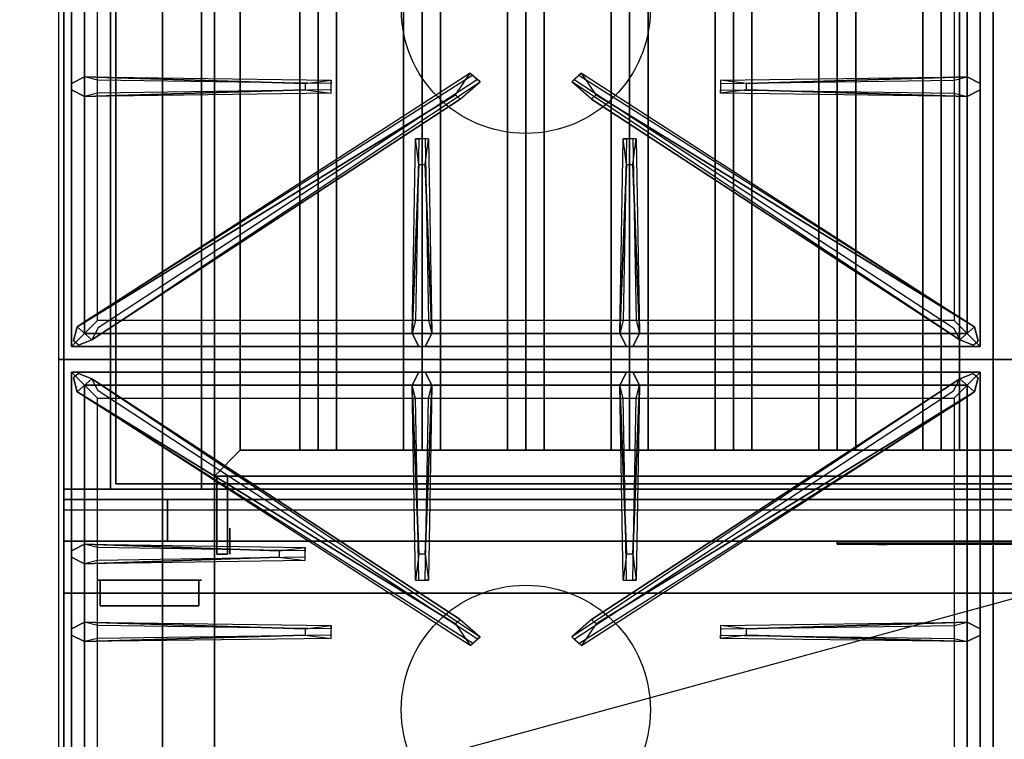
# Model space of a CAD drawing. Extents: x -80 to 80, y -22 to 22.
# Drawn here: x -31 to -12, y -6 to 8 of the extents above; entities that cross this region are included whole.
import ezdxf

# ---------------------------------------------------------------- set-up
doc = ezdxf.new("R2010")
doc.units = 0
doc.layers.get('DEFPOINTS').update_dxf_attribs({"linetype": 'CONTINUOUS'})
for name, color, linetype in [('3D', 254, 'CONTINUOUS'), ('3D-BLACK', 250, 'CONTINUOUS'), ('3D-CASTIRON', 251, 'CONTINUOUS'), ('3D-FLAT', 7, 'CONTINUOUS'), ('3D-LOGO-SS', 4, 'CONTINUOUS'), ('3D-NON', 43, 'CONTINUOUS'), ('3D-RED', 1, 'CONTINUOUS')]:
    doc.layers.add(name, color=color, linetype=linetype)

msp = doc.modelspace()

# ---------------------------------------------------------------- linework, layer by layer
at = {"layer": '3D', "extrusion": (-1, 0, 0)}
msp.add_circle((2.2, 64.5, 27.2), 0.25, dxfattribs=at)
at = {"layer": '3D'}
for points in [[(-25.5, 12.05, 64.146), (-25.854, 12.05, 64.5), (-25.854, -0.45, 64.5), (-25.5, -0.45, 64.146)], [(-25.854, 12.05, 64.5), (-25.5, 12.05, 64.854), (-25.5, -0.45, 64.854), (-25.854, -0.45, 64.5)], [(-25.146, 12.05, 64.5), (-25.5, 12.05, 64.854), (-25.5, -0.45, 64.854), (-25.146, -0.45, 64.5)], [(-25.5, 12.05, 64.146), (-25.146, 12.05, 64.5), (-25.146, -0.45, 64.5), (-25.5, -0.45, 64.146)], [(-23.5, 12.05, 64.146), (-23.854, 12.05, 64.5), (-23.854, -0.45, 64.5), (-23.5, -0.45, 64.146)], [(-23.854, 12.05, 64.5), (-23.5, 12.05, 64.854), (-23.5, -0.45, 64.854), (-23.854, -0.45, 64.5)], [(-23.146, 12.05, 64.5), (-23.5, 12.05, 64.854), (-23.5, -0.45, 64.854), (-23.146, -0.45, 64.5)], [(-23.5, 12.05, 64.146), (-23.146, 12.05, 64.5), (-23.146, -0.45, 64.5), (-23.5, -0.45, 64.146)], [(-21.5, 12.05, 64.146), (-21.854, 12.05, 64.5), (-21.854, -0.45, 64.5), (-21.5, -0.45, 64.146)], [(-21.854, 12.05, 64.5), (-21.5, 12.05, 64.854), (-21.5, -0.45, 64.854), (-21.854, -0.45, 64.5)], [(-21.146, 12.05, 64.5), (-21.5, 12.05, 64.854), (-21.5, -0.45, 64.854), (-21.146, -0.45, 64.5)], [(-21.5, 12.05, 64.146), (-21.146, 12.05, 64.5), (-21.146, -0.45, 64.5), (-21.5, -0.45, 64.146)], [(-19.5, 12.05, 64.146), (-19.854, 12.05, 64.5), (-19.854, -0.45, 64.5), (-19.5, -0.45, 64.146)], [(-19.854, 12.05, 64.5), (-19.5, 12.05, 64.854), (-19.5, -0.45, 64.854), (-19.854, -0.45, 64.5)], [(-19.146, 12.05, 64.5), (-19.5, 12.05, 64.854), (-19.5, -0.45, 64.854), (-19.146, -0.45, 64.5)], [(-19.5, 12.05, 64.146), (-19.146, 12.05, 64.5), (-19.146, -0.45, 64.5), (-19.5, -0.45, 64.146)], [(-17.5, 12.05, 64.146), (-17.854, 12.05, 64.5), (-17.854, -0.45, 64.5), (-17.5, -0.45, 64.146)], [(-17.854, 12.05, 64.5), (-17.5, 12.05, 64.854), (-17.5, -0.45, 64.854), (-17.854, -0.45, 64.5)], [(-17.146, 12.05, 64.5), (-17.5, 12.05, 64.854), (-17.5, -0.45, 64.854), (-17.146, -0.45, 64.5)], [(-17.5, 12.05, 64.146), (-17.146, 12.05, 64.5), (-17.146, -0.45, 64.5), (-17.5, -0.45, 64.146)], [(-15.5, 12.05, 64.146), (-15.854, 12.05, 64.5), (-15.854, -0.45, 64.5), (-15.5, -0.45, 64.146)], [(-15.854, 12.05, 64.5), (-15.5, 12.05, 64.854), (-15.5, -0.45, 64.854), (-15.854, -0.45, 64.5)], [(-15.146, 12.05, 64.5), (-15.5, 12.05, 64.854), (-15.5, -0.45, 64.854), (-15.146, -0.45, 64.5)], [(-15.5, 12.05, 64.146), (-15.146, 12.05, 64.5), (-15.146, -0.45, 64.5), (-15.5, -0.45, 64.146)], [(-13.5, 12.05, 64.146), (-13.854, 12.05, 64.5), (-13.854, -0.45, 64.5), (-13.5, -0.45, 64.146)], [(-13.854, 12.05, 64.5), (-13.5, 12.05, 64.854), (-13.5, -0.45, 64.854), (-13.854, -0.45, 64.5)], [(-13.146, 12.05, 64.5), (-13.5, 12.05, 64.854), (-13.5, -0.45, 64.854), (-13.146, -0.45, 64.5)], [(-13.5, 12.05, 64.146), (-13.146, 12.05, 64.5), (-13.146, -0.45, 64.5), (-13.5, -0.45, 64.146)], [(-27, -0.45, 64), (-27.5, -0.95, 64), (-27.5, -0.95, 65), (-27, -0.45, 65)], [(-27, -0.45, 64), (-27.5, -0.95, 64), (-27.5, -0.95, 65), (-27, -0.45, 65)], [(5.4, -2.2, 58), (-30.4, -2.2, 58), (-30.4, -3.2, 57), (5.4, -3.2, 57)]]:
    msp.add_3dface(points, dxfattribs=at)
at = {"layer": '3D-BLACK', "invisible_edges": 14}
msp.add_3dface([(-30.4, -1.6, 70), (5.4, -1.6, 70), (5.4, -1.6, 76), (-30.4, -1.6, 76)], dxfattribs=at)
at = {"layer": '3D-BLACK'}
msp.add_3dface([(-15.5, -2.24, 72.46), (-9.5, -2.24, 72.46), (-9.5, -2.24, 73.54), (-15.5, -2.24, 73.54)], dxfattribs=at)
at = {"layer": '3D-CASTIRON'}
for centre in [(-21.5, 8.05, 35.2), (-21.5, -5.45, 35.2)]:
    msp.add_circle(centre, 2.4, dxfattribs=at)
for points in [[(-12.5, 14.8, 35), (-30.5, 14.8, 35), (-30.5, 1.3, 35), (-12.5, 1.3, 35)], [(5.5, 14.8, 35), (-12.5, 14.8, 35), (-12.5, 1.3, 35), (5.5, 1.3, 35)], [(-30.25, 14.55, 35.375), (-30.25, 1.55, 35.375), (-30, 1.8, 35.375), (-30, 14.3, 35.375)], [(-30.25, 14.55, 35), (-30.25, 1.55, 35), (-30.25, 1.55, 35.375), (-30.25, 14.55, 35.375)], [(-12.75, 1.55, 35.375), (-12.75, 14.55, 35.375), (-13, 14.3, 35.375), (-13, 1.8, 35.375)], [(-12.75, 1.55, 35), (-12.75, 14.55, 35), (-12.75, 14.55, 35.375), (-12.75, 1.55, 35.375)], [(-30, 14.3, 35.375), (-30, 1.8, 35.375), (-29.75, 2.05, 35), (-29.75, 14.05, 35)], [(-13, 1.8, 35.375), (-13, 14.3, 35.375), (-13.25, 14.05, 35), (-13.25, 2.05, 35)], [(-30, 6.738, 35.375), (-25.25, 6.675, 35.375), (-25.25, 6.613, 35.25), (-29.75, 6.675, 35)], [(-29.859, 1.676, 35.375), (-22.383, 6.646, 35.375), (-22.43, 6.687, 35.25), (-29.741, 1.905, 35)], [(-13.141, 1.676, 35.375), (-20.617, 6.646, 35.375), (-20.57, 6.687, 35.25), (-13.259, 1.905, 35)], [(-17.25, 6.61, 36), (-13, 6.738, 36), (-12.75, 6.613, 35.375), (-13, 6.738, 35.375)], [(-25.75, 6.49, 36), (-30, 6.363, 36), (-30.25, 6.488, 35.375), (-30, 6.363, 35.375)], [(-13, 6.363, 35.375), (-17.75, 6.425, 35.375), (-17.75, 6.488, 35.25), (-13.25, 6.425, 35)], [(-22.853, 6.392, 36), (-30.141, 1.924, 36), (-30.212, 1.654, 35.375), (-30.141, 1.924, 35.375)], [(-20.147, 6.392, 36), (-12.859, 1.924, 36), (-12.788, 1.654, 35.375), (-12.859, 1.924, 35.375)], [(-23.688, 1.8, 35.375), (-23.625, 5.55, 35.375), (-23.562, 5.55, 35.25), (-23.625, 2.05, 35)], [(-19.688, 1.8, 35.375), (-19.625, 5.55, 35.375), (-19.562, 5.55, 35.25), (-19.625, 2.05, 35)], [(-23.44, 5.05, 36), (-23.312, 1.8, 36), (-23.438, 1.55, 35.375), (-23.312, 1.8, 35.375)], [(-19.44, 5.05, 36), (-19.312, 1.8, 36), (-19.438, 1.55, 35.375), (-19.312, 1.8, 35.375)], [(-30, 1.8, 35.375), (-13, 1.8, 35.375), (-13.25, 2.05, 35), (-29.75, 2.05, 35)], [(-30.25, 1.55, 35.375), (-12.75, 1.55, 35.375), (-13, 1.8, 35.375), (-30, 1.8, 35.375)], [(-30.25, 1.55, 35), (-12.75, 1.55, 35), (-12.75, 1.55, 35.375), (-30.25, 1.55, 35.375)], [(-12.5, 1.3, 35), (-30.5, 1.3, 35), (-30.5, -12.2, 35), (-12.5, -12.2, 35)], [(5.5, 1.3, 35), (-12.5, 1.3, 35), (-12.5, -12.2, 35), (5.5, -12.2, 35)], [(-30.25, 1.05, 35.375), (-30.25, -11.95, 35.375), (-30, -11.7, 35.375), (-30, 0.8, 35.375)], [(-12.75, 1.05, 35.375), (-30.25, 1.05, 35.375), (-30, 0.8, 35.375), (-13, 0.8, 35.375)], [(-30.25, 1.05, 35), (-30.25, -11.95, 35), (-30.25, -11.95, 35.375), (-30.25, 1.05, 35.375)], [(-12.75, 1.05, 35), (-30.25, 1.05, 35), (-30.25, 1.05, 35.375), (-12.75, 1.05, 35.375)], [(-23.56, -2.45, 36), (-23.688, 0.8, 36), (-23.562, 1.05, 35.375), (-23.688, 0.8, 35.375)], [(-19.56, -2.45, 36), (-19.688, 0.8, 36), (-19.562, 1.05, 35.375), (-19.688, 0.8, 35.375)], [(-12.75, -11.95, 35.375), (-12.75, 1.05, 35.375), (-13, 0.8, 35.375), (-13, -11.7, 35.375)], [(-12.75, -11.95, 35), (-12.75, 1.05, 35), (-12.75, 1.05, 35.375), (-12.75, -11.95, 35.375)], [(-22.853, -3.792, 36), (-30.141, 0.676, 36), (-30.212, 0.946, 35.375), (-30.141, 0.676, 35.375)], [(-30, 0.8, 35.375), (-30, -11.7, 35.375), (-29.75, -11.45, 35), (-29.75, 0.55, 35)], [(-13, 0.8, 35.375), (-30, 0.8, 35.375), (-29.75, 0.55, 35), (-13.25, 0.55, 35)], [(-29.859, 0.924, 35.375), (-22.383, -4.046, 35.375), (-22.43, -4.087, 35.25), (-29.741, 0.695, 35)], [(-23.312, 0.8, 35.375), (-23.375, -2.95, 35.375), (-23.438, -2.95, 35.25), (-23.375, 0.55, 35)], [(-13.141, 0.924, 35.375), (-20.617, -4.046, 35.375), (-20.57, -4.087, 35.25), (-13.259, 0.695, 35)], [(-20.147, -3.792, 36), (-12.859, 0.676, 36), (-12.788, 0.946, 35.375), (-12.859, 0.676, 35.375)], [(-19.312, 0.8, 35.375), (-19.375, -2.95, 35.375), (-19.438, -2.95, 35.25), (-19.375, 0.55, 35)], [(-13, -11.7, 35.375), (-13, 0.8, 35.375), (-13.25, 0.55, 35), (-13.25, -11.45, 35)], [(-30, -2.262, 35.375), (-25.75, -2.325, 35.375), (-25.75, -2.387, 35.25), (-29.75, -2.325, 35)], [(-26.25, -2.51, 36), (-30, -2.637, 36), (-30.25, -2.512, 35.375), (-30, -2.637, 35.375)], [(-30, -3.762, 35.375), (-25.25, -3.825, 35.375), (-25.25, -3.887, 35.25), (-29.75, -3.825, 35)], [(-17.25, -3.89, 36), (-13, -3.762, 36), (-12.75, -3.887, 35.375), (-13, -3.762, 35.375)], [(-25.75, -4.01, 36), (-30, -4.137, 36), (-30.25, -4.012, 35.375), (-30, -4.137, 35.375)], [(-13, -4.137, 35.375), (-17.75, -4.075, 35.375), (-17.75, -4.012, 35.25), (-13.25, -4.075, 35)]]:
    msp.add_3dface(points, dxfattribs=at)
for points, invisible_edges in [([(-25.75, 6.61, 36), (-30, 6.738, 36), (-30.25, 6.613, 35.375), (-30, 6.738, 35.375)], 8), ([(-30, 6.363, 36), (-30, 6.738, 36), (-30.25, 6.613, 35.375), (-30.25, 6.488, 35.375)], 10), ([(-30.141, 1.924, 35.375), (-22.853, 6.392, 36), (-22.571, 6.811, 35.375), (-30.141, 1.924, 35.375)], 1), ([(-30.141, 1.924, 35.375), (-22.571, 6.811, 35.375), (-22.524, 6.77, 35.25), (-29.929, 2.07, 35)], 1), ([(-30, 6.738, 35.375), (-25.75, 6.61, 36), (-25.25, 6.675, 35.375), (-30, 6.738, 35.375)], 4), ([(-25.75, 6.61, 36), (-25.75, 6.488, 36), (-30, 6.363, 36), (-30, 6.738, 36)], 13), ([(-29.859, 1.676, 35.375), (-22.762, 6.313, 36), (-22.383, 6.646, 35.375), (-29.859, 1.676, 35.375)], 4), ([(-25.25, 6.425, 35.375), (-25.25, 6.675, 35.375), (-25.75, 6.61, 36), (-25.75, 6.488, 36)], 2), ([(-25.25, 6.488, 35.25), (-25.25, 6.613, 35.25), (-25.25, 6.675, 35.375), (-25.25, 6.425, 35.375)], 14), ([(-22.571, 6.811, 35.375), (-22.383, 6.646, 35.375), (-22.762, 6.313, 36), (-22.854, 6.394, 36)], 2), ([(-22.524, 6.77, 35.25), (-22.43, 6.687, 35.25), (-22.383, 6.646, 35.375), (-22.571, 6.811, 35.375)], 14), ([(-20.429, 6.811, 35.375), (-20.617, 6.646, 35.375), (-20.238, 6.313, 36), (-20.146, 6.394, 36)], 2), ([(-20.476, 6.77, 35.25), (-20.57, 6.687, 35.25), (-20.617, 6.646, 35.375), (-20.429, 6.811, 35.375)], 14), ([(-13.141, 1.676, 35.375), (-20.238, 6.313, 36), (-20.617, 6.646, 35.375), (-13.141, 1.676, 35.375)], 4), ([(-12.859, 1.924, 35.375), (-20.429, 6.811, 35.375), (-20.476, 6.77, 35.25), (-13.071, 2.07, 35)], 1), ([(-12.859, 1.924, 35.375), (-20.147, 6.392, 36), (-20.429, 6.811, 35.375), (-12.859, 1.924, 35.375)], 1), ([(-13, 6.738, 35.375), (-17.25, 6.61, 36), (-17.75, 6.675, 35.375), (-13, 6.738, 35.375)], 1), ([(-13, 6.738, 35.375), (-17.75, 6.675, 35.375), (-17.75, 6.613, 35.25), (-13.25, 6.675, 35)], 1), ([(-17.75, 6.675, 35.375), (-17.75, 6.425, 35.375), (-17.25, 6.49, 36), (-17.25, 6.613, 36)], 2), ([(-17.75, 6.613, 35.25), (-17.75, 6.488, 35.25), (-17.75, 6.425, 35.375), (-17.75, 6.675, 35.375)], 14), ([(-17.25, 6.49, 36), (-17.25, 6.613, 36), (-13, 6.738, 36), (-13, 6.363, 36)], 13), ([(-13, 6.738, 36), (-13, 6.363, 36), (-12.75, 6.488, 35.375), (-12.75, 6.613, 35.375)], 10), ([(-30, 6.363, 35.375), (-25.75, 6.49, 36), (-25.25, 6.425, 35.375), (-30, 6.363, 35.375)], 1), ([(-30, 6.363, 35.375), (-25.25, 6.425, 35.375), (-25.25, 6.488, 35.25), (-29.75, 6.425, 35)], 1), ([(-13, 6.363, 35.375), (-17.25, 6.49, 36), (-17.75, 6.425, 35.375), (-13, 6.363, 35.375)], 4), ([(-17.25, 6.49, 36), (-13, 6.363, 36), (-12.75, 6.488, 35.375), (-13, 6.363, 35.375)], 8), ([(-22.762, 6.313, 36), (-22.854, 6.394, 36), (-30.141, 1.924, 36), (-29.859, 1.676, 36)], 13), ([(-22.762, 6.313, 36), (-29.859, 1.676, 36), (-30.118, 1.571, 35.375), (-29.859, 1.676, 35.375)], 8), ([(-20.238, 6.313, 36), (-20.146, 6.394, 36), (-12.859, 1.924, 36), (-13.141, 1.676, 36)], 13), ([(-20.238, 6.313, 36), (-13.141, 1.676, 36), (-12.882, 1.571, 35.375), (-13.141, 1.676, 35.375)], 8), ([(-23.688, 1.8, 35.375), (-23.56, 5.05, 36), (-23.625, 5.55, 35.375), (-23.688, 1.8, 35.375)], 4), ([(-23.375, 5.55, 35.375), (-23.625, 5.55, 35.375), (-23.56, 5.05, 36), (-23.438, 5.05, 36)], 2), ([(-23.438, 5.55, 35.25), (-23.562, 5.55, 35.25), (-23.625, 5.55, 35.375), (-23.375, 5.55, 35.375)], 14), ([(-23.312, 1.8, 35.375), (-23.44, 5.05, 36), (-23.375, 5.55, 35.375), (-23.312, 1.8, 35.375)], 1), ([(-23.312, 1.8, 35.375), (-23.375, 5.55, 35.375), (-23.438, 5.55, 35.25), (-23.375, 2.05, 35)], 1), ([(-19.688, 1.8, 35.375), (-19.56, 5.05, 36), (-19.625, 5.55, 35.375), (-19.688, 1.8, 35.375)], 4), ([(-19.375, 5.55, 35.375), (-19.625, 5.55, 35.375), (-19.56, 5.05, 36), (-19.438, 5.05, 36)], 2), ([(-19.438, 5.55, 35.25), (-19.562, 5.55, 35.25), (-19.625, 5.55, 35.375), (-19.375, 5.55, 35.375)], 14), ([(-19.312, 1.8, 35.375), (-19.44, 5.05, 36), (-19.375, 5.55, 35.375), (-19.312, 1.8, 35.375)], 1), ([(-19.312, 1.8, 35.375), (-19.375, 5.55, 35.375), (-19.438, 5.55, 35.25), (-19.375, 2.05, 35)], 1), ([(-23.56, 5.05, 36), (-23.688, 1.8, 36), (-23.562, 1.55, 35.375), (-23.688, 1.8, 35.375)], 8), ([(-23.56, 5.05, 36), (-23.438, 5.05, 36), (-23.312, 1.8, 36), (-23.688, 1.8, 36)], 13), ([(-19.56, 5.05, 36), (-19.688, 1.8, 36), (-19.562, 1.55, 35.375), (-19.688, 1.8, 35.375)], 8), ([(-19.56, 5.05, 36), (-19.438, 5.05, 36), (-19.312, 1.8, 36), (-19.688, 1.8, 36)], 13), ([(-30.141, 1.924, 36), (-29.859, 1.676, 36), (-30.118, 1.571, 35.375), (-30.212, 1.654, 35.375)], 10), ([(-12.859, 1.924, 36), (-13.141, 1.676, 36), (-12.882, 1.571, 35.375), (-12.788, 1.654, 35.375)], 10), ([(-23.312, 1.8, 36), (-23.688, 1.8, 36), (-23.562, 1.55, 35.375), (-23.438, 1.55, 35.375)], 10), ([(-19.312, 1.8, 36), (-19.688, 1.8, 36), (-19.562, 1.55, 35.375), (-19.438, 1.55, 35.375)], 10), ([(-30.141, 0.676, 36), (-29.859, 0.924, 36), (-30.118, 1.029, 35.375), (-30.212, 0.946, 35.375)], 10), ([(-22.762, -3.713, 36), (-29.859, 0.924, 36), (-30.118, 1.029, 35.375), (-29.859, 0.924, 35.375)], 8), ([(-23.688, 0.8, 36), (-23.312, 0.8, 36), (-23.438, 1.05, 35.375), (-23.562, 1.05, 35.375)], 10), ([(-23.44, -2.45, 36), (-23.312, 0.8, 36), (-23.438, 1.05, 35.375), (-23.312, 0.8, 35.375)], 8), ([(-20.238, -3.713, 36), (-13.141, 0.924, 36), (-12.882, 1.029, 35.375), (-13.141, 0.924, 35.375)], 8), ([(-19.688, 0.8, 36), (-19.312, 0.8, 36), (-19.438, 1.05, 35.375), (-19.562, 1.05, 35.375)], 10), ([(-19.44, -2.45, 36), (-19.312, 0.8, 36), (-19.438, 1.05, 35.375), (-19.312, 0.8, 35.375)], 8), ([(-12.859, 0.676, 36), (-13.141, 0.924, 36), (-12.882, 1.029, 35.375), (-12.788, 0.946, 35.375)], 10), ([(-22.762, -3.713, 36), (-22.854, -3.794, 36), (-30.141, 0.676, 36), (-29.859, 0.924, 36)], 13), ([(-29.859, 0.924, 35.375), (-22.762, -3.713, 36), (-22.383, -4.046, 35.375), (-29.859, 0.924, 35.375)], 4), ([(-23.688, 0.8, 35.375), (-23.56, -2.45, 36), (-23.625, -2.95, 35.375), (-23.688, 0.8, 35.375)], 1), ([(-23.688, 0.8, 35.375), (-23.625, -2.95, 35.375), (-23.562, -2.95, 35.25), (-23.625, 0.55, 35)], 1), ([(-23.44, -2.45, 36), (-23.562, -2.45, 36), (-23.688, 0.8, 36), (-23.312, 0.8, 36)], 13), ([(-23.312, 0.8, 35.375), (-23.44, -2.45, 36), (-23.375, -2.95, 35.375), (-23.312, 0.8, 35.375)], 4), ([(-13.141, 0.924, 35.375), (-20.238, -3.713, 36), (-20.617, -4.046, 35.375), (-13.141, 0.924, 35.375)], 4), ([(-20.238, -3.713, 36), (-20.146, -3.794, 36), (-12.859, 0.676, 36), (-13.141, 0.924, 36)], 13), ([(-19.688, 0.8, 35.375), (-19.56, -2.45, 36), (-19.625, -2.95, 35.375), (-19.688, 0.8, 35.375)], 1), ([(-19.688, 0.8, 35.375), (-19.625, -2.95, 35.375), (-19.562, -2.95, 35.25), (-19.625, 0.55, 35)], 1), ([(-19.44, -2.45, 36), (-19.562, -2.45, 36), (-19.688, 0.8, 36), (-19.312, 0.8, 36)], 13), ([(-19.312, 0.8, 35.375), (-19.44, -2.45, 36), (-19.375, -2.95, 35.375), (-19.312, 0.8, 35.375)], 4), ([(-30.141, 0.676, 35.375), (-22.853, -3.792, 36), (-22.571, -4.211, 35.375), (-30.141, 0.676, 35.375)], 1), ([(-30.141, 0.676, 35.375), (-22.571, -4.211, 35.375), (-22.524, -4.17, 35.25), (-29.929, 0.53, 35)], 1), ([(-12.859, 0.676, 35.375), (-20.429, -4.211, 35.375), (-20.476, -4.17, 35.25), (-13.071, 0.53, 35)], 1), ([(-12.859, 0.676, 35.375), (-20.147, -3.792, 36), (-20.429, -4.211, 35.375), (-12.859, 0.676, 35.375)], 1), ([(-26.25, -2.39, 36), (-30, -2.262, 36), (-30.25, -2.387, 35.375), (-30, -2.262, 35.375)], 8), ([(-30, -2.637, 36), (-30, -2.262, 36), (-30.25, -2.387, 35.375), (-30.25, -2.512, 35.375)], 10), ([(-30, -2.262, 35.375), (-26.25, -2.39, 36), (-25.75, -2.325, 35.375), (-30, -2.262, 35.375)], 4), ([(-26.25, -2.39, 36), (-26.25, -2.512, 36), (-30, -2.637, 36), (-30, -2.262, 36)], 13), ([(-25.75, -2.575, 35.375), (-25.75, -2.325, 35.375), (-26.25, -2.39, 36), (-26.25, -2.512, 36)], 2), ([(-25.75, -2.512, 35.25), (-25.75, -2.387, 35.25), (-25.75, -2.325, 35.375), (-25.75, -2.575, 35.375)], 14), ([(-23.625, -2.95, 35.375), (-23.375, -2.95, 35.375), (-23.44, -2.45, 36), (-23.562, -2.45, 36)], 2), ([(-19.625, -2.95, 35.375), (-19.375, -2.95, 35.375), (-19.44, -2.45, 36), (-19.562, -2.45, 36)], 2), ([(-30, -2.637, 35.375), (-26.25, -2.51, 36), (-25.75, -2.575, 35.375), (-30, -2.637, 35.375)], 1), ([(-30, -2.637, 35.375), (-25.75, -2.575, 35.375), (-25.75, -2.512, 35.25), (-29.75, -2.575, 35)], 1), ([(-23.562, -2.95, 35.25), (-23.438, -2.95, 35.25), (-23.375, -2.95, 35.375), (-23.625, -2.95, 35.375)], 14), ([(-19.562, -2.95, 35.25), (-19.438, -2.95, 35.25), (-19.375, -2.95, 35.375), (-19.625, -2.95, 35.375)], 14), ([(-25.75, -3.89, 36), (-30, -3.762, 36), (-30.25, -3.887, 35.375), (-30, -3.762, 35.375)], 8), ([(-30, -4.137, 36), (-30, -3.762, 36), (-30.25, -3.887, 35.375), (-30.25, -4.012, 35.375)], 10), ([(-30, -3.762, 35.375), (-25.75, -3.89, 36), (-25.25, -3.825, 35.375), (-30, -3.762, 35.375)], 4), ([(-25.75, -3.89, 36), (-25.75, -4.012, 36), (-30, -4.137, 36), (-30, -3.762, 36)], 13), ([(-22.571, -4.211, 35.375), (-22.383, -4.046, 35.375), (-22.762, -3.713, 36), (-22.854, -3.794, 36)], 2), ([(-20.429, -4.211, 35.375), (-20.617, -4.046, 35.375), (-20.238, -3.713, 36), (-20.146, -3.794, 36)], 2), ([(-13, -3.762, 35.375), (-17.25, -3.89, 36), (-17.75, -3.825, 35.375), (-13, -3.762, 35.375)], 1), ([(-13, -3.762, 35.375), (-17.75, -3.825, 35.375), (-17.75, -3.887, 35.25), (-13.25, -3.825, 35)], 1), ([(-17.25, -4.01, 36), (-17.25, -3.887, 36), (-13, -3.762, 36), (-13, -4.137, 36)], 13), ([(-13, -3.762, 36), (-13, -4.137, 36), (-12.75, -4.012, 35.375), (-12.75, -3.887, 35.375)], 10), ([(-25.25, -4.075, 35.375), (-25.25, -3.825, 35.375), (-25.75, -3.89, 36), (-25.75, -4.012, 36)], 2), ([(-25.25, -4.012, 35.25), (-25.25, -3.887, 35.25), (-25.25, -3.825, 35.375), (-25.25, -4.075, 35.375)], 14), ([(-17.75, -3.825, 35.375), (-17.75, -4.075, 35.375), (-17.25, -4.01, 36), (-17.25, -3.887, 36)], 2), ([(-17.75, -3.887, 35.25), (-17.75, -4.012, 35.25), (-17.75, -4.075, 35.375), (-17.75, -3.825, 35.375)], 14), ([(-30, -4.137, 35.375), (-25.75, -4.01, 36), (-25.25, -4.075, 35.375), (-30, -4.137, 35.375)], 1), ([(-30, -4.137, 35.375), (-25.25, -4.075, 35.375), (-25.25, -4.012, 35.25), (-29.75, -4.075, 35)], 1), ([(-22.524, -4.17, 35.25), (-22.43, -4.087, 35.25), (-22.383, -4.046, 35.375), (-22.571, -4.211, 35.375)], 14), ([(-20.476, -4.17, 35.25), (-20.57, -4.087, 35.25), (-20.617, -4.046, 35.375), (-20.429, -4.211, 35.375)], 14), ([(-13, -4.137, 35.375), (-17.25, -4.01, 36), (-17.75, -4.075, 35.375), (-13, -4.137, 35.375)], 4), ([(-17.25, -4.01, 36), (-13, -4.137, 36), (-12.75, -4.012, 35.375), (-13, -4.137, 35.375)], 8)]:
    msp.add_3dface(points, dxfattribs=dict(at, invisible_edges=invisible_edges))
at = {"layer": '3D-FLAT'}
for points in [[(5.4, 16.7, 76), (5.4, -1.2, 76), (-30.4, -1.2, 76), (-30.4, 16.7, 76)], [(-30.4, 16.7, 58.1), (-30.4, -1.2, 58.1), (5.4, -1.2, 58.1), (5.4, 16.7, 58.1)], [(1.5, 14.8, 70), (1.5, -1.2, 70), (-28.5, -1.2, 70), (-28.5, 14.8, 70)], [(-28.5, 14.8, 60), (-28.5, -1.2, 60), (1.5, -1.2, 60), (1.5, 14.8, 60)], [(-30.4, -14.45, 26.8), (5.4, -14.45, 26.8), (5.4, 14.7, 26.8), (-30.4, 14.7, 26.8)], [(-30.4, -14.45, 6), (5.4, -14.45, 6), (5.4, 14.7, 6), (-30.4, 14.7, 6)], [(4.4, 13.7, 57), (4.4, -1.1, 57), (-29.4, -1.1, 57), (-29.4, 13.7, 57)], [(4.4, 13.7, 58), (4.4, -1.1, 58), (-29.4, -1.1, 58), (-29.4, 13.7, 58)], [(-27.75, 13.05, 66), (-28.5, 13.05, 66), (-28.5, -1.2, 66), (-27.75, -1.2, 66)], [(-27.75, 13.05, 62), (-28.5, 13.05, 62), (-28.5, -1.2, 62), (-27.75, -1.2, 62)], [(-27, 12.05, 65), (-27.5, 12.55, 65), (-27.5, -0.95, 65), (-27, -0.45, 65)], [(-27, 12.05, 64), (-27.5, 12.55, 64), (-27.5, -0.95, 64), (-27, -0.45, 64)], [(-0.5, 10.8, 25), (-0.5, -14.2, 25), (-27.5, -14.2, 25), (-27.5, 10.8, 25)], [(-27.5, 10.8, 11), (-27.5, -14.2, 11), (-0.5, -14.2, 11), (-0.5, 10.8, 11)], [(-27, -0.45, 65), (-27.5, -0.95, 65), (0.5, -0.95, 65), (0, -0.45, 65)], [(-27, -0.45, 64), (-27.5, -0.95, 64), (0.5, -0.95, 64), (0, -0.45, 64)], [(-27.25, -0.95, 64.75), (-27.45, -0.95, 64.75), (-27.45, -2.45, 64.75), (-27.25, -2.45, 64.75)], [(-27.25, -0.95, 64.25), (-27.45, -0.95, 64.25), (-27.45, -2.45, 64.25), (-27.25, -2.45, 64.25)], [(-28.5, -1.4, 70), (-28.5, -2.2, 70), (-30.4, -2.2, 70), (-30.4, -1.4, 70)], [(-28.5, -1.4, 58), (-28.5, -2.2, 58), (-30.4, -2.2, 58), (-30.4, -1.4, 58)], [(5.4, -1.4, 76), (5.4, -2.2, 76), (-30.4, -2.2, 76), (-30.4, -1.4, 76)], [(-30.4, -1.4, 70), (-30.4, -2.2, 70), (5.4, -2.2, 70), (5.4, -1.4, 70)], [(1.4, -1.4, 60), (-28.4, -1.4, 60), (-28.4, -2.2, 60), (1.4, -2.2, 60)], [(1.4, -1.4, 58), (-28.4, -1.4, 58), (-28.4, -2.2, 58), (1.4, -2.2, 58)]]:
    msp.add_3dface(points, dxfattribs=at)
at = {"layer": '3D-FLAT', "invisible_edges": 5}
for points in [[(-30.4, 14.8, 58), (-29.5, 13.8, 58), (-29.5, -1.2, 58), (-30.4, -2.2, 58)], [(-30.4, -2.2, 58), (-29.5, -1.2, 58), (4.5, -1.2, 58), (5.4, -2.2, 58)]]:
    msp.add_3dface(points, dxfattribs=at)
at = {"layer": '3D-LOGO-SS'}
for points in [[(-15.5, -2.2, 72.46), (-15.5, -2.26, 72.46), (-9.5, -2.26, 72.46), (-9.5, -2.2, 72.46)], [(-9.5, -2.2, 73.54), (-9.5, -2.26, 73.54), (-15.5, -2.26, 73.54), (-15.5, -2.2, 73.54)], [(-15.5, -2.2, 73.54), (-15.5, -2.26, 73.54), (-15.5, -2.26, 72.46), (-15.5, -2.2, 72.46)], [(-15.013, -2.26, 73.436), (-15.013, -2.26, 73.436), (-14.774, -2.26, 73.436)], [(-14.756, -2.26, 72.536), (-14.756, -2.26, 72.536), (-14.498, -2.26, 72.536)], [(-14.48, -2.26, 73.436), (-14.48, -2.26, 73.436), (-14.24, -2.26, 73.436)], [(-14.075, -2.26, 73.436), (-14.075, -2.26, 73.436), (-13.835, -2.26, 73.436)], [(-13.78, -2.26, 72.534), (-13.78, -2.26, 72.534), (-13.633, -2.26, 72.534)], [(-13.578, -2.26, 73.436), (-13.578, -2.26, 73.436), (-13.338, -2.26, 73.436)], [(-13.173, -2.26, 72.536), (-13.173, -2.26, 72.536), (-12.584, -2.26, 72.536)], [(-13.173, -2.26, 73.436), (-13.173, -2.26, 73.436), (-12.933, -2.26, 73.436)]]:
    msp.add_3dface(points, dxfattribs=at)
for points, invisible_edges in [([(-15.5, -2.26, 73.54), (-15.013, -2.26, 73.436), (-14.756, -2.26, 72.536), (-15.5, -2.26, 72.46)], 5), ([(-15.5, -2.26, 73.54), (-15.013, -2.26, 73.436), (-9.767, -2.26, 73.436), (-9.5, -2.26, 73.54)], 7), ([(-15.5, -2.26, 72.46), (-14.756, -2.26, 72.536), (-9.767, -2.26, 72.536), (-9.5, -2.26, 72.46)], 7), ([(-14.774, -2.26, 73.436), (-14.627, -2.26, 72.863), (-14.48, -2.26, 73.436), (-14.774, -2.26, 73.436)], 4), ([(-14.498, -2.26, 72.536), (-14.065, -2.26, 72.769), (-14.075, -2.26, 72.81), (-14.498, -2.26, 72.536)], 5), ([(-14.019, -2.26, 72.677), (-14.047, -2.26, 72.728), (-14.065, -2.26, 72.769), (-14.498, -2.26, 72.536)], 12), ([(-13.918, -2.26, 72.585), (-13.955, -2.26, 72.605), (-14.019, -2.26, 72.677), (-14.498, -2.26, 72.536)], 12), ([(-13.78, -2.26, 72.534), (-13.854, -2.26, 72.554), (-13.918, -2.26, 72.585), (-14.498, -2.26, 72.536)], 12), ([(-14.24, -2.26, 73.436), (-14.075, -2.26, 73.436), (-14.075, -2.26, 72.81), (-14.498, -2.26, 72.536)], 5), ([(-13.792, -2.26, 72.871), (-13.835, -2.26, 72.871), (-13.835, -2.26, 72.871), (-13.813, -2.26, 72.811)], 9), ([(-13.578, -2.26, 73.436), (-13.835, -2.26, 73.436), (-13.835, -2.26, 72.871), (-13.578, -2.26, 72.871)], 5), ([(-13.749, -2.26, 72.871), (-13.792, -2.26, 72.871), (-13.813, -2.26, 72.811), (-13.767, -2.26, 72.767)], 11), ([(-13.706, -2.26, 72.871), (-13.749, -2.26, 72.871), (-13.767, -2.26, 72.767), (-13.706, -2.26, 72.748)], 11), ([(-13.663, -2.26, 72.871), (-13.706, -2.26, 72.871), (-13.706, -2.26, 72.748), (-13.646, -2.26, 72.767)], 11), ([(-13.621, -2.26, 72.871), (-13.663, -2.26, 72.871), (-13.646, -2.26, 72.767), (-13.597, -2.26, 72.809)], 11), ([(-13.633, -2.26, 72.534), (-13.559, -2.26, 72.554), (-13.486, -2.26, 72.585), (-13.173, -2.26, 72.536)], 12), ([(-13.578, -2.26, 72.871), (-13.621, -2.26, 72.871), (-13.597, -2.26, 72.809), (-13.578, -2.26, 72.871)], 11), ([(-13.486, -2.26, 72.585), (-13.449, -2.26, 72.615), (-13.394, -2.26, 72.677), (-13.173, -2.26, 72.536)], 12), ([(-13.173, -2.26, 72.536), (-13.394, -2.26, 72.677), (-13.347, -2.26, 72.769), (-13.338, -2.26, 72.82)], 9), ([(-13.338, -2.26, 73.436), (-13.173, -2.26, 73.436), (-13.173, -2.26, 72.536), (-13.338, -2.26, 72.82)], 5), ([(-12.933, -2.26, 73.436), (-12.316, -2.26, 73.401), (-12.342, -2.26, 73.362), (-12.352, -2.26, 73.316)], 9), ([(-12.933, -2.26, 73.436), (-12.232, -2.26, 73.436), (-12.278, -2.26, 73.427), (-12.316, -2.26, 73.401)], 9), ([(-12.352, -2.26, 72.656), (-12.352, -2.26, 73.316), (-12.933, -2.26, 73.436), (-12.352, -2.26, 72.656)], 6), ([(-12.933, -2.26, 73.436), (-12.933, -2.26, 72.782), (-12.584, -2.26, 72.782), (-12.352, -2.26, 72.656)], 12), ([(-12.584, -2.26, 72.782), (-12.316, -2.26, 72.571), (-12.584, -2.26, 72.536), (-12.584, -2.26, 72.782)], 3), ([(-12.352, -2.26, 72.656), (-12.342, -2.26, 72.61), (-12.316, -2.26, 72.571), (-12.584, -2.26, 72.782)], 12), ([(-12.584, -2.26, 72.536), (-12.232, -2.26, 72.536), (-12.278, -2.26, 72.545), (-12.316, -2.26, 72.571)], 9)]:
    msp.add_3dface(points, dxfattribs=dict(at, invisible_edges=invisible_edges))
at = {"layer": '3D-NON'}
for points in [[(-30.4, 16.7, 27), (-30.4, 16.7, 35), (-30.4, -12.2, 35), (-30.4, -12.2, 27)], [(-30.4, 16.7, 76), (-30.4, -1.2, 76), (-30.4, -1.2, 58.1), (-30.4, 16.7, 58.1)], [(-28.5, 14.8, 70), (-28.5, -1.2, 70), (-28.5, -1.2, 60), (-28.5, 14.8, 60)], [(-30.4, -14.45, 6), (-30.4, 14.7, 6), (-30.4, 14.7, 26.8), (-30.4, -14.45, 26.8)], [(-29.5, 13.8, 57), (-29.5, 13.8, 58), (-29.5, -1.2, 58), (-29.5, -1.2, 57)], [(-29.4, 13.7, 58), (-29.4, -1.1, 58), (-29.4, -1.1, 57), (-29.4, 13.7, 57)], [(-28.5, 13.05, 62), (-28.5, -1.2, 62), (-28.5, -1.2, 66), (-28.5, 13.05, 66)], [(-27.75, 13.05, 62), (-27.75, -1.2, 62), (-27.75, -1.2, 66), (-27.75, 13.05, 66)], [(-27.5, 12.55, 64), (-27.5, -0.95, 64), (-27.5, -0.95, 65), (-27.5, 12.55, 65)], [(-27, 12.05, 64), (-27, -0.45, 64), (-27, -0.45, 65), (-27, 12.05, 65)], [(-28.5, 10.8, 24), (-28.5, -14.2, 24), (-28.5, -14.2, 12), (-28.5, 10.8, 12)], [(-27, -0.45, 64), (0, -0.45, 64), (0, -0.45, 65), (-27, -0.45, 65)], [(-25.5, -0.45, 64.146), (-25.146, -0.45, 64.5), (-25.5, -0.45, 64.854), (-25.854, -0.45, 64.5)], [(-23.5, -0.45, 64.146), (-23.146, -0.45, 64.5), (-23.5, -0.45, 64.854), (-23.854, -0.45, 64.5)], [(-21.5, -0.45, 64.146), (-21.146, -0.45, 64.5), (-21.5, -0.45, 64.854), (-21.854, -0.45, 64.5)], [(-19.5, -0.45, 64.146), (-19.146, -0.45, 64.5), (-19.5, -0.45, 64.854), (-19.854, -0.45, 64.5)], [(-17.5, -0.45, 64.146), (-17.146, -0.45, 64.5), (-17.5, -0.45, 64.854), (-17.854, -0.45, 64.5)], [(-15.5, -0.45, 64.146), (-15.146, -0.45, 64.5), (-15.5, -0.45, 64.854), (-15.854, -0.45, 64.5)], [(-13.5, -0.45, 64.146), (-13.146, -0.45, 64.5), (-13.5, -0.45, 64.854), (-13.854, -0.45, 64.5)], [(4.4, -1.1, 58), (-29.4, -1.1, 58), (-29.4, -1.1, 57), (4.4, -1.1, 57)], [(-27.5, -0.95, 64), (0.5, -0.95, 64), (0.5, -0.95, 65), (-27.5, -0.95, 65)], [(-27.45, -0.95, 64.25), (-27.45, -2.45, 64.25), (-27.45, -2.45, 64.75), (-27.45, -0.95, 64.75)], [(-27.25, -0.95, 64.25), (-27.45, -0.95, 64.25), (-27.45, -0.95, 64.75), (-27.25, -0.95, 64.75)], [(-27.25, -0.95, 64.25), (-27.25, -2.45, 64.25), (-27.25, -2.45, 64.75), (-27.25, -0.95, 64.75)], [(-29.5, -1.2, 57), (-29.5, -1.2, 58), (4.5, -1.2, 58), (4.5, -1.2, 57)], [(-27.75, -1.2, 62), (-28.5, -1.2, 62), (-28.5, -1.2, 66), (-27.75, -1.2, 66)], [(-28.5, -1.4, 58), (-30.4, -1.4, 58), (-30.4, -1.4, 70), (-28.5, -1.4, 70)], [(-30.4, -1.4, 58), (-30.4, -2.2, 58), (-30.4, -2.2, 70), (-30.4, -1.4, 70)], [(-30.4, -1.4, 76), (-30.4, -2.2, 76), (-30.4, -2.2, 70), (-30.4, -1.4, 70)], [(-28.5, -1.4, 58), (-28.5, -2.2, 58), (-28.5, -2.2, 70), (-28.5, -1.4, 70)], [(-28.4, -1.4, 58), (-28.4, -2.2, 58), (-28.4, -2.2, 60), (-28.4, -1.4, 60)], [(1.4, -1.4, 58), (-28.4, -1.4, 58), (-28.4, -1.4, 60), (1.4, -1.4, 60)], [(-28.5, -2.2, 58), (-30.4, -2.2, 58), (-30.4, -2.2, 70), (-28.5, -2.2, 70)], [(1.4, -2.2, 58), (-28.4, -2.2, 58), (-28.4, -2.2, 60), (1.4, -2.2, 60)], [(-27.25, -2.45, 64.25), (-27.45, -2.45, 64.25), (-27.45, -2.45, 64.75), (-27.25, -2.45, 64.75)], [(5.4, -3.2, 57), (-30.4, -3.2, 57), (-30.4, -3.2, 56), (5.4, -3.2, 56)]]:
    msp.add_3dface(points, dxfattribs=at)
for points, invisible_edges in [([(-30.4, 14.8, 57), (-30.4, 14.8, 54), (-30.4, -3.2, 56), (-30.4, -3.2, 57)], 8), ([(-30.4, 14.8, 58), (-30.4, 14.8, 57), (-30.4, -3.2, 57), (-30.4, -2.2, 58)], 2), ([(-30.4, -1.2, 76), (5.4, -1.2, 76), (1.5, -1.2, 70), (-28.5, -1.2, 70)], 10), ([(-30.4, -1.2, 76), (-30.4, -1.2, 58.1), (-28.5, -1.2, 60), (-28.5, -1.2, 70)], 10), ([(-30.4, -1.2, 58.1), (5.4, -1.2, 58.1), (1.5, -1.2, 60), (-28.5, -1.2, 60)], 10), ([(-30.4, -2.2, 70), (-27.5, -2.2, 70), (-27.5, -2.2, 76), (-30.4, -2.2, 76)], 15), ([(-27.5, -2.2, 73), (-26.75, -2.2, 72.15), (-26.75, -2.2, 70.4), (-27.5, -2.2, 70)], 13), ([(-25.5, -2.2, 73), (-26.25, -2.2, 72.15), (-26.75, -2.2, 72.15), (-27.5, -2.2, 73)], 13), ([(-27.5, -2.2, 70), (-26.75, -2.2, 70.4), (-26.25, -2.2, 70.4), (-25.5, -2.2, 70)], 13), ([(-27.5, -2.2, 73), (-26.75, -2.2, 73.85), (-26.25, -2.2, 73.85), (-25.5, -2.2, 73)], 13), ([(-27.5, -2.2, 76), (-26.75, -2.2, 75.6), (-26.75, -2.2, 73.85), (-27.5, -2.2, 73)], 13), ([(-25.5, -2.2, 76), (-26.25, -2.2, 75.6), (-26.75, -2.2, 75.6), (-27.5, -2.2, 76)], 13), ([(-25.5, -2.2, 70), (-26.25, -2.2, 70.4), (-26.25, -2.2, 72.15), (-25.5, -2.2, 73)], 13), ([(-25.5, -2.2, 73), (-26.25, -2.2, 73.85), (-26.25, -2.2, 75.6), (-25.5, -2.2, 76)], 13), ([(-25.5, -2.2, 73), (-24.75, -2.2, 73.85), (-24.25, -2.2, 73.85), (-23.5, -2.2, 73)], 13), ([(-25.5, -2.2, 76), (-24.75, -2.2, 75.6), (-24.75, -2.2, 73.85), (-25.5, -2.2, 73)], 13), ([(-23.5, -2.2, 76), (-24.25, -2.2, 75.6), (-24.75, -2.2, 75.6), (-25.5, -2.2, 76)], 13), ([(-25.5, -2.2, 73), (-24.75, -2.2, 72.15), (-24.75, -2.2, 70.4), (-25.5, -2.2, 70)], 13), ([(-23.5, -2.2, 73), (-24.25, -2.2, 72.15), (-24.75, -2.2, 72.15), (-25.5, -2.2, 73)], 13), ([(-25.5, -2.2, 70), (-24.75, -2.2, 70.4), (-24.25, -2.2, 70.4), (-23.5, -2.2, 70)], 13), ([(-23.5, -2.2, 73), (-24.25, -2.2, 73.85), (-24.25, -2.2, 75.6), (-23.5, -2.2, 76)], 13), ([(-23.5, -2.2, 70), (-24.25, -2.2, 70.4), (-24.25, -2.2, 72.15), (-23.5, -2.2, 73)], 13), ([(-23.5, -2.2, 73), (-22.75, -2.2, 73.85), (-22.25, -2.2, 73.85), (-21.5, -2.2, 73)], 13), ([(-23.5, -2.2, 76), (-22.75, -2.2, 75.6), (-22.75, -2.2, 73.85), (-23.5, -2.2, 73)], 13), ([(-21.5, -2.2, 76), (-22.25, -2.2, 75.6), (-22.75, -2.2, 75.6), (-23.5, -2.2, 76)], 13), ([(-23.5, -2.2, 73), (-22.75, -2.2, 72.15), (-22.75, -2.2, 70.4), (-23.5, -2.2, 70)], 13), ([(-21.5, -2.2, 73), (-22.25, -2.2, 72.15), (-22.75, -2.2, 72.15), (-23.5, -2.2, 73)], 13), ([(-23.5, -2.2, 70), (-22.75, -2.2, 70.4), (-22.25, -2.2, 70.4), (-21.5, -2.2, 70)], 13), ([(-21.5, -2.2, 73), (-22.25, -2.2, 73.85), (-22.25, -2.2, 75.6), (-21.5, -2.2, 76)], 13), ([(-21.5, -2.2, 70), (-22.25, -2.2, 70.4), (-22.25, -2.2, 72.15), (-21.5, -2.2, 73)], 13), ([(-21.5, -2.2, 73), (-20.75, -2.2, 73.85), (-20.25, -2.2, 73.85), (-19.5, -2.2, 73)], 13), ([(-21.5, -2.2, 76), (-20.75, -2.2, 75.6), (-20.75, -2.2, 73.85), (-21.5, -2.2, 73)], 13), ([(-19.5, -2.2, 76), (-20.25, -2.2, 75.6), (-20.75, -2.2, 75.6), (-21.5, -2.2, 76)], 13), ([(-21.5, -2.2, 73), (-20.75, -2.2, 72.15), (-20.75, -2.2, 70.4), (-21.5, -2.2, 70)], 13), ([(-19.5, -2.2, 73), (-20.25, -2.2, 72.15), (-20.75, -2.2, 72.15), (-21.5, -2.2, 73)], 13), ([(-21.5, -2.2, 70), (-20.75, -2.2, 70.4), (-20.25, -2.2, 70.4), (-19.5, -2.2, 70)], 13), ([(-19.5, -2.2, 73), (-20.25, -2.2, 73.85), (-20.25, -2.2, 75.6), (-19.5, -2.2, 76)], 13), ([(-19.5, -2.2, 70), (-20.25, -2.2, 70.4), (-20.25, -2.2, 72.15), (-19.5, -2.2, 73)], 13), ([(-19.5, -2.2, 73), (-18.75, -2.2, 73.85), (-18.25, -2.2, 73.85), (-17.5, -2.2, 73)], 13), ([(-19.5, -2.2, 76), (-18.75, -2.2, 75.6), (-18.75, -2.2, 73.85), (-19.5, -2.2, 73)], 13), ([(-17.5, -2.2, 76), (-18.25, -2.2, 75.6), (-18.75, -2.2, 75.6), (-19.5, -2.2, 76)], 13), ([(-19.5, -2.2, 73), (-18.75, -2.2, 72.15), (-18.75, -2.2, 70.4), (-19.5, -2.2, 70)], 13), ([(-17.5, -2.2, 73), (-18.25, -2.2, 72.15), (-18.75, -2.2, 72.15), (-19.5, -2.2, 73)], 13), ([(-19.5, -2.2, 70), (-18.75, -2.2, 70.4), (-18.25, -2.2, 70.4), (-17.5, -2.2, 70)], 13), ([(-17.5, -2.2, 73), (-18.25, -2.2, 73.85), (-18.25, -2.2, 75.6), (-17.5, -2.2, 76)], 13), ([(-17.5, -2.2, 70), (-18.25, -2.2, 70.4), (-18.25, -2.2, 72.15), (-17.5, -2.2, 73)], 13), ([(-17.5, -2.2, 73), (-16.75, -2.2, 73.85), (-16.25, -2.2, 73.85), (-15.5, -2.2, 73)], 13), ([(-17.5, -2.2, 76), (-16.75, -2.2, 75.6), (-16.75, -2.2, 73.85), (-17.5, -2.2, 73)], 13), ([(-15.5, -2.2, 76), (-16.25, -2.2, 75.6), (-16.75, -2.2, 75.6), (-17.5, -2.2, 76)], 13), ([(-17.5, -2.2, 73), (-16.75, -2.2, 72.15), (-16.75, -2.2, 70.4), (-17.5, -2.2, 70)], 13), ([(-15.5, -2.2, 73), (-16.25, -2.2, 72.15), (-16.75, -2.2, 72.15), (-17.5, -2.2, 73)], 13), ([(-17.5, -2.2, 70), (-16.75, -2.2, 70.4), (-16.25, -2.2, 70.4), (-15.5, -2.2, 70)], 13), ([(-15.5, -2.2, 73), (-16.25, -2.2, 73.85), (-16.25, -2.2, 75.6), (-15.5, -2.2, 76)], 13), ([(-15.5, -2.2, 70), (-16.25, -2.2, 70.4), (-16.25, -2.2, 72.15), (-15.5, -2.2, 73)], 13), ([(-15.5, -2.2, 73), (-14.75, -2.2, 73.85), (-14.25, -2.2, 73.85), (-13.5, -2.2, 73)], 13), ([(-15.5, -2.2, 76), (-14.75, -2.2, 75.6), (-14.75, -2.2, 73.85), (-15.5, -2.2, 73)], 13), ([(-13.5, -2.2, 76), (-14.25, -2.2, 75.6), (-14.75, -2.2, 75.6), (-15.5, -2.2, 76)], 13), ([(-15.5, -2.2, 73), (-14.75, -2.2, 72.15), (-14.75, -2.2, 70.4), (-15.5, -2.2, 70)], 13), ([(-13.5, -2.2, 73), (-14.25, -2.2, 72.15), (-14.75, -2.2, 72.15), (-15.5, -2.2, 73)], 13), ([(-15.5, -2.2, 70), (-14.75, -2.2, 70.4), (-14.25, -2.2, 70.4), (-13.5, -2.2, 70)], 13), ([(-13.5, -2.2, 73), (-14.25, -2.2, 73.85), (-14.25, -2.2, 75.6), (-13.5, -2.2, 76)], 13), ([(-13.5, -2.2, 70), (-14.25, -2.2, 70.4), (-14.25, -2.2, 72.15), (-13.5, -2.2, 73)], 13), ([(-13.5, -2.2, 73), (-12.75, -2.2, 73.85), (-12.25, -2.2, 73.85), (-11.5, -2.2, 73)], 13), ([(-13.5, -2.2, 76), (-12.75, -2.2, 75.6), (-12.75, -2.2, 73.85), (-13.5, -2.2, 73)], 13), ([(-11.5, -2.2, 76), (-12.25, -2.2, 75.6), (-12.75, -2.2, 75.6), (-13.5, -2.2, 76)], 13), ([(-13.5, -2.2, 73), (-12.75, -2.2, 72.15), (-12.75, -2.2, 70.4), (-13.5, -2.2, 70)], 13), ([(-11.5, -2.2, 73), (-12.25, -2.2, 72.15), (-12.75, -2.2, 72.15), (-13.5, -2.2, 73)], 13), ([(-13.5, -2.2, 70), (-12.75, -2.2, 70.4), (-12.25, -2.2, 70.4), (-11.5, -2.2, 70)], 13)]:
    msp.add_3dface(points, dxfattribs=dict(at, invisible_edges=invisible_edges))
at = {"layer": '3D-RED', "extrusion": (0, -1, 0)}
msp.add_circle((-28.75, 73, 2.95), 1, dxfattribs=at)
at = {"layer": '3D-RED'}
for points, invisible_edges in [([(-14.634, -2.266, 73.254), (-14.722, -2.266, 73.411), (-14.727, -2.266, 73.454), (-14.695, -2.266, 73.483)], 8), ([(-14.695, -2.266, 73.483), (-14.653, -2.266, 73.475), (-14.634, -2.266, 73.437), (-14.634, -2.266, 73.254)], 12), ([(-14.572, -2.266, 73.483), (-14.541, -2.266, 73.454), (-14.545, -2.266, 73.411), (-14.634, -2.266, 73.254)], 8), ([(-14.634, -2.266, 73.254), (-14.633, -2.266, 73.437), (-14.614, -2.266, 73.475), (-14.572, -2.266, 73.483)], 9)]:
    msp.add_3dface(points, dxfattribs=dict(at, invisible_edges=invisible_edges))
for points in [[(-29.7, -2.95, 72.75), (-27.8, -2.95, 72.75), (-27.8, -2.95, 73.25), (-29.7, -2.95, 73.25)], [(-29.7, -2.95, 72.75), (-29.7, -3.45, 72.75), (-29.7, -3.45, 73.25), (-29.7, -2.95, 73.25)], [(-29.7, -2.95, 73.25), (-29.7, -3.45, 73.25), (-27.8, -3.45, 73.25), (-27.8, -2.95, 73.25)], [(-29.7, -2.95, 72.75), (-29.7, -3.45, 72.75), (-27.8, -3.45, 72.75), (-27.8, -2.95, 72.75)], [(-27.8, -2.95, 72.75), (-27.8, -3.45, 72.75), (-27.8, -3.45, 73.25), (-27.8, -2.95, 73.25)], [(-29.7, -3.45, 72.75), (-27.8, -3.45, 72.75), (-27.8, -3.45, 73.25), (-29.7, -3.45, 73.25)]]:
    msp.add_3dface(points, dxfattribs=at)
at = {"layer": 'DEFPOINTS', "color": 6}
msp.add_line((-79.5, -21.7), (79.5, 21.7), dxfattribs=at)

doc.saveas('drawing.dxf')
